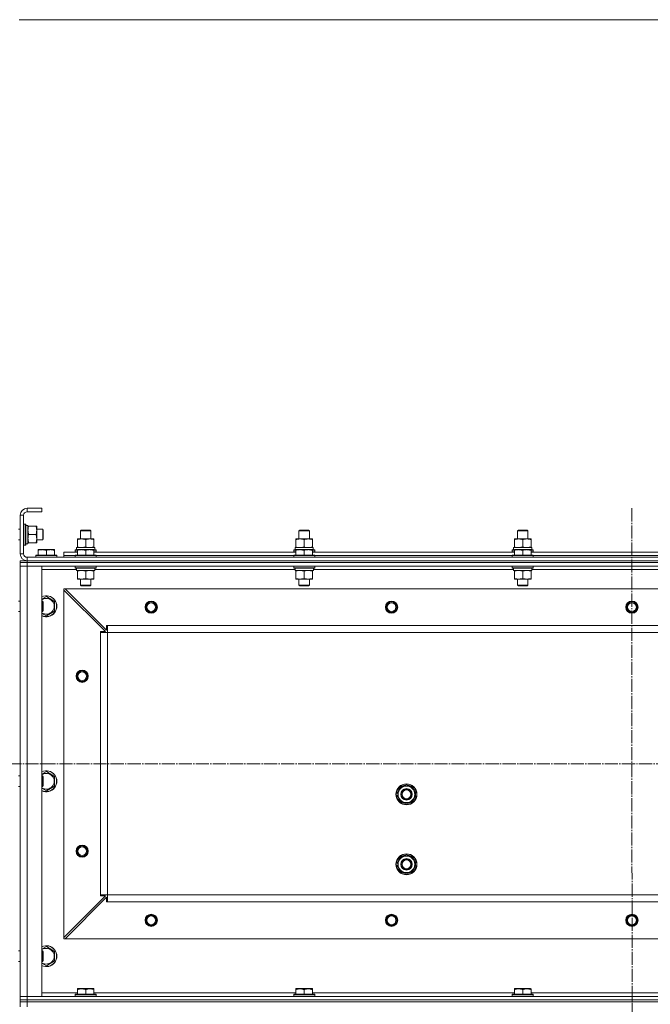
# Model space of a CAD drawing. Units: millimetres. Extents: x 0 to 32510, y -11 to 22275.
# Drawn here: x 4998 to 5720, y 16765 to 17890 of the extents above; entities that cross this region are included whole.
import ezdxf

# ---------------------------------------------------------------- set-up
doc = ezdxf.new("R2010")
doc.units = ezdxf.units.MM
doc.linetypes.add('K5LT_AXLED', pattern=[19.5, 15, -1.5, 1.5, -1.5])
doc.linetypes.add('K5LT_THIN', pattern=[0])
for name, color, linetype, true_color in [('DIM', 6, 'Continuous', 0xff00ff), ('OSI', 2, 'Continuous', 0xffff00), ('R', 1, 'Continuous', 0xff0000), ('WELDING', 7, 'Continuous', 0xffffff)]:
    doc.layers.add(name, color=color, linetype=linetype, true_color=true_color)

msp = doc.modelspace()

# ---------------------------------------------------------------- linework, layer by layer
at = {"layer": 'DIM', "color": 7, "linetype": 'K5LT_THIN', "lineweight": 18}
for p, q in [((4997.8, 17890.4), (5376.1, 17890.4)), ((5376.1, 17890.4), (7300.8, 17890.4))]:
    msp.add_line(p, q, dxfattribs=at)
at = {"layer": 'OSI', "color": 30, "linetype": 'K5LT_AXLED', "lineweight": 18, "true_color": 0xff8000}
for p, q in [((5698.5, 17331.9), (5700.5, 14888.7)), ((3561.8, 17039.9), (12081.7, 17039.9))]:
    msp.add_line(p, q, dxfattribs=at)
at = {"layer": 'R', "color": 7, "linetype": 'K5LT_THIN', "lineweight": 18}
for p, q in [((4998.8, 17323.9), (4998.8, 17279.9)), ((5002.8, 17323.9), (4998.8, 17323.9)), ((5002.8, 17323.9), (5002.8, 17279.9)), ((5006.8, 17331.9), (5006.8, 17327.9)), ((5023.8, 17331.9), (5006.8, 17331.9)), ((5023.8, 17327.9), (5006.8, 17327.9)), ((5023.8, 17331.9), (5023.8, 17327.9)), ((5003.1, 17313.9), (5002.8, 17313.7)), ((5003.1, 17313.9), (5005, 17313.9)), ((5003.1, 17313.9), (5003.1, 17295.9)), ((5005, 17313.9), (5005.3, 17313.7)), ((5005, 17313.9), (5005, 17295.9)), ((5005.3, 17313.7), (5005.3, 17296)), ((5005.3, 17312.4), (5007.8, 17312.4)), ((5007.8, 17312.4), (5007.8, 17291.4)), ((5007.8, 17311.4), (5008.6, 17311.4)), ((5008.6, 17311.4), (5016.9, 17311.4)), ((5016.9, 17311.4), (5017.8, 17311.4)), ((5017.8, 17311.4), (5017.8, 17297.1)), ((4996.8, 17307.9), (4998.8, 17307.9)), ((5008.6, 17301.9), (5016.9, 17301.9)), ((5017.8, 17307.9), (5024.7, 17307.9)), ((5024.7, 17307.9), (5025.3, 17306.9)), ((5024.7, 17307.9), (5024.7, 17298.9)), ((5025.3, 17306.9), (5025.3, 17299.4)), ((5067.8, 17306.3), (5068.8, 17306.9)), ((5067.8, 17296.9), (5067.8, 17306.3)), ((5067.8, 17306.3), (5079.8, 17306.3)), ((5068.8, 17306.9), (5078.8, 17306.9)), ((5079.8, 17306.3), (5078.8, 17306.9)), ((5079.8, 17296.9), (5079.8, 17306.3)), ((5317.8, 17306.3), (5318.8, 17306.9)), ((5317.8, 17296.9), (5317.8, 17306.3)), ((5317.8, 17306.3), (5329.8, 17306.3)), ((5318.8, 17306.9), (5328.8, 17306.9)), ((5329.8, 17306.3), (5328.8, 17306.9)), ((5329.8, 17296.9), (5329.8, 17306.3)), ((5567.8, 17306.3), (5568.8, 17306.9)), ((5567.8, 17296.9), (5567.8, 17306.3)), ((5567.8, 17306.3), (5579.8, 17306.3)), ((5568.8, 17306.9), (5578.8, 17306.9)), ((5579.8, 17306.3), (5578.8, 17306.9)), ((5579.8, 17296.9), (5579.8, 17306.3)), ((4996.8, 17295.9), (4998.8, 17295.9)), ((5003.1, 17289.9), (5002.8, 17290.1)), ((5003.1, 17295.9), (5003.1, 17289.9)), ((5003.1, 17289.9), (5005, 17289.9)), ((5005, 17295.9), (5005, 17289.9)), ((5005, 17289.9), (5005.3, 17290.1)), ((5005.3, 17296), (5005.3, 17290.1)), ((5005.3, 17291.4), (5007.8, 17291.4)), ((5008.6, 17292.4), (5007.8, 17292.4)), ((5008.6, 17292.4), (5016.9, 17292.4)), ((5017.8, 17292.4), (5016.9, 17292.4)), ((5017.8, 17297.1), (5017.8, 17292.4)), ((5017.8, 17295.9), (5024.7, 17295.9)), ((5024.7, 17298.9), (5024.7, 17295.9)), ((5024.7, 17295.9), (5025.3, 17296.9)), ((5025.3, 17299.4), (5025.3, 17296.9)), ((5064.3, 17296), (5064.3, 17296.9)), ((5064.3, 17296.9), (5083.3, 17296.9)), ((5064.3, 17287.7), (5064.3, 17296)), ((5073.8, 17287.7), (5073.8, 17296)), ((5083.3, 17296.9), (5083.3, 17296)), ((5083.3, 17287.7), (5083.3, 17296)), ((5314.3, 17296), (5314.3, 17296.9)), ((5314.3, 17296.9), (5333.3, 17296.9)), ((5314.3, 17287.7), (5314.3, 17296)), ((5323.8, 17287.7), (5323.8, 17296)), ((5333.3, 17296.9), (5333.3, 17296)), ((5333.3, 17287.7), (5333.3, 17296)), ((5564.3, 17296), (5564.3, 17296.9)), ((5564.3, 17296.9), (5583.3, 17296.9)), ((5564.3, 17287.7), (5564.3, 17296)), ((5573.8, 17287.7), (5573.8, 17296)), ((5583.3, 17296.9), (5583.3, 17296)), ((5583.3, 17287.7), (5583.3, 17296)), ((4998.8, 17279.9), (5002.8, 17279.9)), ((5016.8, 17278.1), (5017, 17278.4)), ((5016.8, 17278.1), (5016.8, 17276.2)), ((5040.8, 17278.1), (5016.8, 17278.1)), ((5040.6, 17278.4), (5017, 17278.4)), ((5019.3, 17284.6), (5019.8, 17284.9)), ((5019.3, 17283.7), (5019.3, 17284.6)), ((5019.3, 17283.7), (5019.3, 17278.4)), ((5037.8, 17284.9), (5019.8, 17284.9)), ((5028.8, 17283.7), (5028.8, 17278.4)), ((5038.3, 17284.6), (5037.8, 17284.9)), ((5038.3, 17284.6), (5038.3, 17283.7)), ((5038.3, 17283.7), (5038.3, 17278.4)), ((5040.8, 17278.1), (5040.6, 17278.4)), ((5040.8, 17278.1), (5040.8, 17276.2)), ((5048.8, 17277.9), (5048.8, 17281.9)), ((5048.8, 17281.9), (5064.3, 17281.9)), ((5048.8, 17275.9), (5048.8, 17277.9)), ((5048.8, 17277.9), (5061.8, 17277.9)), ((5048.8, 17277.9), (5061.8, 17277.9)), ((5061.8, 17284.1), (5062, 17284.4)), ((5061.8, 17284.1), (5061.8, 17282.2)), ((5064.3, 17284.1), (5061.8, 17284.1)), ((5061.8, 17282.2), (5062, 17281.9)), ((5064.3, 17282.2), (5061.8, 17282.2)), ((5061.8, 17278.1), (5062, 17278.4)), ((5061.8, 17278.1), (5061.8, 17276.2)), ((5085.8, 17278.1), (5061.8, 17278.1)), ((5064.3, 17284.4), (5062, 17284.4)), ((5085.6, 17278.4), (5062, 17278.4)), ((5063.3, 17286.9), (5084, 17286.9)), ((5063.3, 17284.4), (5063.3, 17286.9)), ((5064.3, 17286.9), (5064.3, 17287.7)), ((5064.3, 17284.6), (5064.8, 17284.9)), ((5064.3, 17283.7), (5064.3, 17284.6)), ((5064.3, 17283.7), (5064.3, 17278.4)), ((5082.8, 17284.9), (5064.8, 17284.9)), ((5073.8, 17283.7), (5073.8, 17278.4)), ((5083.3, 17284.6), (5082.8, 17284.9)), ((5083.3, 17287.7), (5083.3, 17286.9)), ((5083.3, 17284.6), (5083.3, 17283.7)), ((5085.6, 17284.4), (5083.3, 17284.4)), ((5085.8, 17284.1), (5083.3, 17284.1)), ((5083.3, 17283.7), (5083.3, 17278.4)), ((5085.8, 17282.2), (5083.3, 17282.2)), ((5083.3, 17281.9), (5314.3, 17281.9)), ((5084.2, 17286.9), (5084, 17286.9)), ((5084.2, 17286.9), (5084.2, 17285.5)), ((5085.8, 17284.1), (5085.6, 17284.4)), ((5085.8, 17282.2), (5085.6, 17281.9)), ((5085.8, 17278.1), (5085.6, 17278.4)), ((5085.8, 17284.1), (5085.8, 17282.2)), ((5085.8, 17278.1), (5085.8, 17276.2)), ((5085.8, 17277.9), (5311.8, 17277.9)), ((5085.8, 17277.9), (5311.8, 17277.9)), ((5311.8, 17284.1), (5312, 17284.4)), ((5311.8, 17284.1), (5311.8, 17282.2)), ((5314.3, 17284.1), (5311.8, 17284.1)), ((5311.8, 17282.2), (5312, 17281.9)), ((5314.3, 17282.2), (5311.8, 17282.2)), ((5311.8, 17278.1), (5312, 17278.4)), ((5311.8, 17278.1), (5311.8, 17276.2)), ((5335.8, 17278.1), (5311.8, 17278.1)), ((5314.3, 17284.4), (5312, 17284.4)), ((5335.6, 17278.4), (5312, 17278.4)), ((5313.3, 17286.9), (5334, 17286.9)), ((5313.3, 17284.4), (5313.3, 17286.9)), ((5314.3, 17286.9), (5314.3, 17287.7)), ((5314.3, 17284.6), (5314.8, 17284.9)), ((5314.3, 17283.7), (5314.3, 17284.6)), ((5314.3, 17283.7), (5314.3, 17278.4)), ((5332.8, 17284.9), (5314.8, 17284.9)), ((5323.8, 17283.7), (5323.8, 17278.4)), ((5333.3, 17284.6), (5332.8, 17284.9)), ((5333.3, 17287.7), (5333.3, 17286.9)), ((5333.3, 17284.6), (5333.3, 17283.7)), ((5335.6, 17284.4), (5333.3, 17284.4)), ((5335.8, 17284.1), (5333.3, 17284.1)), ((5333.3, 17283.7), (5333.3, 17278.4)), ((5335.8, 17282.2), (5333.3, 17282.2)), ((5333.3, 17281.9), (5564.3, 17281.9)), ((5334.2, 17286.9), (5334, 17286.9)), ((5334.2, 17286.9), (5334.2, 17285.5)), ((5335.8, 17284.1), (5335.6, 17284.4)), ((5335.8, 17282.2), (5335.6, 17281.9)), ((5335.8, 17278.1), (5335.6, 17278.4)), ((5335.8, 17284.1), (5335.8, 17282.2)), ((5335.8, 17278.1), (5335.8, 17276.2)), ((5335.8, 17277.9), (5561.8, 17277.9)), ((5335.8, 17277.9), (5561.8, 17277.9)), ((5561.8, 17284.1), (5562, 17284.4)), ((5561.8, 17284.1), (5561.8, 17282.2)), ((5564.3, 17284.1), (5561.8, 17284.1)), ((5561.8, 17282.2), (5562, 17281.9)), ((5564.3, 17282.2), (5561.8, 17282.2)), ((5561.8, 17278.1), (5562, 17278.4)), ((5561.8, 17278.1), (5561.8, 17276.2)), ((5585.8, 17278.1), (5561.8, 17278.1)), ((5564.3, 17284.4), (5562, 17284.4)), ((5585.6, 17278.4), (5562, 17278.4)), ((5563.3, 17286.9), (5584, 17286.9)), ((5563.3, 17284.4), (5563.3, 17286.9)), ((5564.3, 17286.9), (5564.3, 17287.7)), ((5564.3, 17284.6), (5564.8, 17284.9)), ((5564.3, 17283.7), (5564.3, 17284.6)), ((5564.3, 17283.7), (5564.3, 17278.4)), ((5582.8, 17284.9), (5564.8, 17284.9)), ((5573.8, 17283.7), (5573.8, 17278.4)), ((5583.3, 17284.6), (5582.8, 17284.9)), ((5583.3, 17287.7), (5583.3, 17286.9)), ((5583.3, 17284.6), (5583.3, 17283.7)), ((5585.6, 17284.4), (5583.3, 17284.4)), ((5585.8, 17284.1), (5583.3, 17284.1)), ((5583.3, 17283.7), (5583.3, 17278.4)), ((5585.8, 17282.2), (5583.3, 17282.2)), ((5583.3, 17281.9), (5814.3, 17281.9)), ((5584.2, 17286.9), (5584, 17286.9)), ((5584.2, 17286.9), (5584.2, 17285.5)), ((5585.8, 17284.1), (5585.6, 17284.4)), ((5585.8, 17282.2), (5585.6, 17281.9)), ((5585.8, 17278.1), (5585.6, 17278.4)), ((5585.8, 17284.1), (5585.8, 17282.2)), ((5585.8, 17278.1), (5585.8, 17276.2)), ((5585.8, 17277.9), (5811.8, 17277.9)), ((5585.8, 17277.9), (5811.8, 17277.9)), ((4998.8, 17269.9), (4998.8, 17271.9)), ((4998.8, 17271.9), (5006.8, 17271.9)), ((4998.8, 17269.9), (4998.8, 17271.9)), ((4998.8, 17269.9), (4998.8, 17265.9)), ((4998.8, 17269.9), (5006.8, 17269.9)), ((5006.8, 17269.9), (4998.8, 17269.9)), ((4998.8, 17265.9), (5006.8, 17265.9)), ((4998.8, 16773.9), (4998.8, 17265.9)), ((5006.8, 17265.9), (4998.8, 17265.9)), ((4998.8, 17225.9), (4998.8, 17265.9)), ((5006.8, 17275.9), (6390.8, 17275.9)), ((5006.8, 17275.9), (5006.8, 17271.9)), ((5006.8, 17271.9), (6390.8, 17271.9)), ((5006.8, 17271.9), (6390.8, 17271.9)), ((5006.8, 17269.9), (5006.8, 17271.9)), ((6390.8, 17269.9), (5006.8, 17269.9)), ((5006.8, 17269.9), (5006.8, 17265.9)), ((5006.8, 17269.9), (6390.8, 17269.9)), ((6390.8, 17265.9), (5006.8, 17265.9)), ((5006.8, 17265.9), (5023.8, 17265.9)), ((5006.8, 17265.9), (5006.8, 16773.9)), ((5040.8, 17276.2), (5016.8, 17276.2)), ((5016.8, 17276.2), (5017, 17275.9)), ((5023.8, 17265.9), (5023.8, 16773.9)), ((5040.8, 17276.2), (5040.6, 17275.9)), ((5085.8, 17276.2), (5061.8, 17276.2)), ((5061.8, 17276.2), (5062, 17275.9)), ((5061.8, 17265.6), (5062, 17265.9)), ((5085.8, 17276.2), (5085.6, 17275.9)), ((5085.8, 17265.6), (5085.6, 17265.9)), ((5335.8, 17276.2), (5311.8, 17276.2)), ((5311.8, 17276.2), (5312, 17275.9)), ((5311.8, 17265.6), (5312, 17265.9)), ((5335.8, 17276.2), (5335.6, 17275.9)), ((5335.8, 17265.6), (5335.6, 17265.9)), ((5585.8, 17276.2), (5561.8, 17276.2)), ((5561.8, 17276.2), (5562, 17275.9)), ((5561.8, 17265.6), (5562, 17265.9)), ((5585.8, 17276.2), (5585.6, 17275.9)), ((5585.8, 17265.6), (5585.6, 17265.9)), ((5063.4, 17261.9), (5023.8, 17261.9)), ((5061.8, 17265.6), (5061.8, 17263.7)), ((5085.8, 17265.6), (5061.8, 17265.6)), ((5085.8, 17263.7), (5061.8, 17263.7)), ((5061.8, 17263.7), (5062, 17263.4)), ((5085.6, 17263.4), (5062, 17263.4)), ((5063.3, 17260.9), (5063.4, 17262.3)), ((5063.3, 17260.9), (5063.5, 17260.9)), ((5084.3, 17260.9), (5063.5, 17260.9)), ((5064.3, 17260), (5064.3, 17260.9)), ((5064.3, 17260), (5064.3, 17251.7)), ((5073.8, 17260), (5073.8, 17251.7)), ((5083.3, 17260.9), (5083.3, 17260)), ((5083.3, 17260), (5083.3, 17251.7)), ((5084.3, 17263.4), (5084.3, 17260.9)), ((5313.4, 17261.9), (5084.3, 17261.9)), ((5085.8, 17263.7), (5085.6, 17263.4)), ((5085.8, 17265.6), (5085.8, 17263.7)), ((5311.8, 17265.6), (5311.8, 17263.7)), ((5335.8, 17265.6), (5311.8, 17265.6)), ((5335.8, 17263.7), (5311.8, 17263.7)), ((5311.8, 17263.7), (5312, 17263.4)), ((5335.6, 17263.4), (5312, 17263.4)), ((5313.3, 17260.9), (5313.4, 17262.3)), ((5313.3, 17260.9), (5313.5, 17260.9)), ((5334.3, 17260.9), (5313.5, 17260.9)), ((5314.3, 17260), (5314.3, 17260.9)), ((5314.3, 17260), (5314.3, 17251.7)), ((5323.8, 17260), (5323.8, 17251.7)), ((5333.3, 17260.9), (5333.3, 17260)), ((5333.3, 17260), (5333.3, 17251.7)), ((5334.3, 17263.4), (5334.3, 17260.9)), ((5563.4, 17261.9), (5334.3, 17261.9)), ((5335.8, 17263.7), (5335.6, 17263.4)), ((5335.8, 17265.6), (5335.8, 17263.7)), ((5561.8, 17265.6), (5561.8, 17263.7)), ((5585.8, 17265.6), (5561.8, 17265.6)), ((5585.8, 17263.7), (5561.8, 17263.7)), ((5561.8, 17263.7), (5562, 17263.4)), ((5585.6, 17263.4), (5562, 17263.4)), ((5563.3, 17260.9), (5563.4, 17262.3)), ((5563.3, 17260.9), (5563.5, 17260.9)), ((5584.3, 17260.9), (5563.5, 17260.9)), ((5564.3, 17260), (5564.3, 17260.9)), ((5564.3, 17260), (5564.3, 17251.7)), ((5573.8, 17260), (5573.8, 17251.7)), ((5583.3, 17260.9), (5583.3, 17260)), ((5583.3, 17260), (5583.3, 17251.7)), ((5584.3, 17263.4), (5584.3, 17260.9)), ((5813.4, 17261.9), (5584.3, 17261.9)), ((5585.8, 17263.7), (5585.6, 17263.4)), ((5585.8, 17265.6), (5585.8, 17263.7)), ((5064.3, 17250.9), (5064.3, 17251.7)), ((5083.3, 17250.9), (5064.3, 17250.9)), ((5067.8, 17250.9), (5067.8, 17244)), ((5079.8, 17244), (5067.8, 17244)), ((5067.8, 17244), (5068.8, 17243.4)), ((5078.8, 17243.4), (5068.8, 17243.4)), ((5079.8, 17244), (5078.8, 17243.4)), ((5079.8, 17250.9), (5079.8, 17244)), ((5083.3, 17251.7), (5083.3, 17250.9)), ((5314.3, 17250.9), (5314.3, 17251.7)), ((5333.3, 17250.9), (5314.3, 17250.9)), ((5317.8, 17250.9), (5317.8, 17244)), ((5329.8, 17244), (5317.8, 17244)), ((5317.8, 17244), (5318.8, 17243.4)), ((5328.8, 17243.4), (5318.8, 17243.4)), ((5329.8, 17244), (5328.8, 17243.4)), ((5329.8, 17250.9), (5329.8, 17244)), ((5333.3, 17251.7), (5333.3, 17250.9)), ((5564.3, 17250.9), (5564.3, 17251.7)), ((5583.3, 17250.9), (5564.3, 17250.9)), ((5567.8, 17250.9), (5567.8, 17244)), ((5579.8, 17244), (5567.8, 17244)), ((5567.8, 17244), (5568.8, 17243.4)), ((5578.8, 17243.4), (5568.8, 17243.4)), ((5579.8, 17244), (5578.8, 17243.4)), ((5579.8, 17250.9), (5579.8, 17244)), ((5583.3, 17251.7), (5583.3, 17250.9)), ((5048.8, 17239.9), (5048.8, 17238.4)), ((5050.3, 17239.9), (5048.8, 17239.9)), ((5048.8, 16841.4), (5048.8, 17238.4)), ((5096.3, 17190.9), (5048.8, 17238.4)), ((6347.3, 17239.9), (5050.3, 17239.9)), ((5050.3, 17239.9), (5097.8, 17192.4)), ((4996.8, 17225.9), (4998.8, 17225.9)), ((5023.8, 17225.9), (5024.7, 17225.9)), ((5024.7, 17225.9), (5025.3, 17224.9)), ((5024.7, 17225.9), (5024.7, 17216.9)), ((5025.3, 17224.9), (5025.3, 17217.4)), ((5028.8, 17230.9), (5038.3, 17225.4)), ((5038.3, 17225.4), (5038.3, 17214.4)), ((4996.8, 17213.9), (4998.8, 17213.9)), ((4998.8, 17025.9), (4998.8, 17213.9)), ((5023.8, 17213.9), (5024.7, 17213.9)), ((5024.7, 17216.9), (5024.7, 17213.9)), ((5024.7, 17213.9), (5025.3, 17214.9)), ((5025.3, 17217.4), (5025.3, 17214.9)), ((5038.3, 17214.4), (5028.8, 17208.9)), ((5090.8, 17189.9), (5090.8, 17190.9)), ((5090.8, 17190.9), (5096.3, 17190.9)), ((5090.8, 17189.9), (5098.8, 17189.9)), ((5090.8, 16889.9), (5090.8, 17189.9)), ((5097.8, 17192.4), (5097.8, 17197.9)), ((5097.8, 17197.9), (5098.8, 17197.9)), ((6298.8, 17197.9), (5098.8, 17197.9)), ((5098.8, 17189.9), (5098.8, 17197.9)), ((5098.8, 16889.9), (5098.8, 17189.9)), ((6298.8, 17189.9), (5098.8, 17189.9)), ((5028.8, 17030.9), (5038.3, 17025.4)), ((4996.8, 17025.9), (4998.8, 17025.9)), ((5023.8, 17025.9), (5024.7, 17025.9)), ((5024.7, 17025.9), (5025.3, 17024.9)), ((5024.7, 17025.9), (5024.7, 17016.9)), ((5025.3, 17024.9), (5025.3, 17017.4)), ((5038.3, 17025.4), (5038.3, 17014.4)), ((4996.8, 17013.9), (4998.8, 17013.9)), ((4998.8, 16825.9), (4998.8, 17013.9)), ((5023.8, 17013.9), (5024.7, 17013.9)), ((5024.7, 17016.9), (5024.7, 17013.9)), ((5024.7, 17013.9), (5025.3, 17014.9)), ((5025.3, 17017.4), (5025.3, 17014.9)), ((5038.3, 17014.4), (5028.8, 17008.9)), ((5431.3, 17007.2), (5430.5, 17007.2)), ((5431.3, 17010.4), (5440.8, 17015.9)), ((5431.3, 17004.9), (5431.3, 17010.4)), ((5440.8, 17015.9), (5450.3, 17010.4)), ((5450.3, 17010.4), (5450.3, 17004.9)), ((5430.3, 17003.9), (5431.3, 17003.9)), ((5431.3, 17006), (5430.4, 17006)), ((5431.3, 16999.4), (5431.3, 17004.9)), ((5440.8, 16993.9), (5431.3, 16999.4)), ((5450.3, 16999.4), (5440.8, 16993.9)), ((5450.3, 17004.9), (5450.3, 16999.4)), ((5431.3, 16930.4), (5440.8, 16935.9)), ((5431.3, 16924.9), (5431.3, 16930.4)), ((5440.8, 16935.9), (5450.3, 16930.4)), ((5450.3, 16930.4), (5450.3, 16924.9)), ((5430.3, 16923.9), (5431.3, 16923.9)), ((5431.3, 16926), (5430.4, 16926)), ((5431.3, 16927.2), (5430.5, 16927.2)), ((5431.3, 16919.4), (5431.3, 16924.9)), ((5440.8, 16913.9), (5431.3, 16919.4)), ((5450.3, 16919.4), (5440.8, 16913.9)), ((5450.3, 16924.9), (5450.3, 16919.4)), ((5048.8, 16841.4), (5096.3, 16888.9)), ((5097.8, 16887.4), (5050.3, 16839.9)), ((5090.8, 16889.9), (5098.8, 16889.9)), ((5090.8, 16888.9), (5090.8, 16889.9)), ((5096.3, 16888.9), (5090.8, 16888.9)), ((5097.8, 16881.9), (5097.8, 16887.4)), ((6298.8, 16889.9), (5098.8, 16889.9)), ((5098.8, 16881.9), (5098.8, 16889.9)), ((5098.8, 16881.9), (5097.8, 16881.9)), ((6298.8, 16881.9), (5098.8, 16881.9)), ((5048.8, 16841.4), (5048.8, 16839.9)), ((5048.8, 16839.9), (5050.3, 16839.9)), ((6347.3, 16839.9), (5050.3, 16839.9)), ((5028.8, 16830.9), (5038.3, 16825.4)), ((4996.8, 16825.9), (4998.8, 16825.9)), ((5023.8, 16825.9), (5024.7, 16825.9)), ((5024.7, 16825.9), (5025.3, 16824.9)), ((5024.7, 16825.9), (5024.7, 16816.9)), ((5024.7, 16816.9), (5024.7, 16813.9)), ((5025.3, 16824.9), (5025.3, 16817.4)), ((5025.3, 16817.4), (5025.3, 16814.9)), ((5038.3, 16825.4), (5038.3, 16814.4)), ((4996.8, 16813.9), (4998.8, 16813.9)), ((4998.8, 16773.9), (4998.8, 16813.9)), ((5023.8, 16813.9), (5024.7, 16813.9)), ((5024.7, 16813.9), (5025.3, 16814.9)), ((5038.3, 16814.4), (5028.8, 16808.9)), ((5064.3, 16782.6), (5064.8, 16782.9)), ((5064.3, 16781.7), (5064.3, 16782.6)), ((5082.8, 16782.9), (5064.8, 16782.9)), ((5083.3, 16782.6), (5082.8, 16782.9)), ((5083.3, 16782.6), (5083.3, 16781.7)), ((5314.3, 16782.6), (5314.8, 16782.9)), ((5314.3, 16781.7), (5314.3, 16782.6)), ((5332.8, 16782.9), (5314.8, 16782.9)), ((5333.3, 16782.6), (5332.8, 16782.9)), ((5333.3, 16782.6), (5333.3, 16781.7)), ((5564.3, 16782.6), (5564.8, 16782.9)), ((5564.3, 16781.7), (5564.3, 16782.6)), ((5582.8, 16782.9), (5564.8, 16782.9)), ((5583.3, 16782.6), (5582.8, 16782.9)), ((5583.3, 16782.6), (5583.3, 16781.7)), ((5006.8, 16773.9), (4998.8, 16773.9)), ((4998.8, 16769.9), (4998.8, 16773.9)), ((4998.8, 16773.9), (5006.8, 16773.9)), ((5006.8, 16773.9), (6390.8, 16773.9)), ((5023.8, 16773.9), (5006.8, 16773.9)), ((5006.8, 16769.9), (5006.8, 16773.9)), ((5023.8, 16777.9), (5064.3, 16777.9)), ((5061.8, 16776.1), (5062, 16776.4)), ((5061.8, 16774.2), (5061.8, 16776.1)), ((5061.8, 16776.1), (5085.8, 16776.1)), ((5061.8, 16774.2), (5062, 16773.9)), ((5061.8, 16774.2), (5085.8, 16774.2)), ((5062, 16776.4), (5085.6, 16776.4)), ((5064.3, 16781.7), (5064.3, 16776.4)), ((5073.8, 16781.7), (5073.8, 16776.4)), ((5083.3, 16781.7), (5083.3, 16776.4)), ((5083.3, 16777.9), (5314.3, 16777.9)), ((5085.8, 16776.1), (5085.6, 16776.4)), ((5085.8, 16774.2), (5085.6, 16773.9)), ((5085.8, 16774.2), (5085.8, 16776.1)), ((5311.8, 16776.1), (5312, 16776.4)), ((5311.8, 16774.2), (5311.8, 16776.1)), ((5311.8, 16776.1), (5335.8, 16776.1)), ((5311.8, 16774.2), (5312, 16773.9)), ((5311.8, 16774.2), (5335.8, 16774.2)), ((5312, 16776.4), (5335.6, 16776.4)), ((5314.3, 16781.7), (5314.3, 16776.4)), ((5323.8, 16781.7), (5323.8, 16776.4)), ((5333.3, 16781.7), (5333.3, 16776.4)), ((5333.3, 16777.9), (5564.3, 16777.9)), ((5335.8, 16776.1), (5335.6, 16776.4)), ((5335.8, 16774.2), (5335.6, 16773.9)), ((5335.8, 16774.2), (5335.8, 16776.1)), ((5561.8, 16776.1), (5562, 16776.4)), ((5561.8, 16774.2), (5561.8, 16776.1)), ((5561.8, 16776.1), (5585.8, 16776.1)), ((5561.8, 16774.2), (5562, 16773.9)), ((5561.8, 16774.2), (5585.8, 16774.2)), ((5562, 16776.4), (5585.6, 16776.4)), ((5564.3, 16781.7), (5564.3, 16776.4)), ((5573.8, 16781.7), (5573.8, 16776.4)), ((5583.3, 16781.7), (5583.3, 16776.4)), ((5583.3, 16777.9), (5814.3, 16777.9)), ((5585.8, 16776.1), (5585.6, 16776.4)), ((5585.8, 16774.2), (5585.6, 16773.9)), ((5585.8, 16774.2), (5585.8, 16776.1)), ((4998.8, 16769.9), (5006.8, 16769.9)), ((4998.8, 16767.9), (4998.8, 16769.9)), ((5006.8, 16769.9), (4998.8, 16769.9)), ((4998.8, 16769.9), (4998.8, 16767.9)), ((4998.8, 16767.9), (4998.8, 16769.9)), ((5006.8, 16767.9), (4998.8, 16767.9)), ((4998.8, 16767.9), (5006.8, 16767.9)), ((4998.8, 16761.9), (4998.8, 16767.9)), ((5006.8, 16769.9), (6390.8, 16769.9)), ((5006.8, 16767.9), (5006.8, 16769.9)), ((5006.8, 16769.9), (6390.8, 16769.9)), ((5006.8, 16767.9), (6390.8, 16767.9)), ((5006.8, 16761.9), (5006.8, 16767.9)), ((5006.8, 16767.9), (6390.8, 16767.9))]:
    msp.add_line(p, q, dxfattribs=at)
for centre, radius in [((5148.8, 17218.9), 7), ((5148.8, 17218.9), 6.5), ((5148.8, 17218.9), 6), ((5148.8, 17218.9), 5), ((5423.8, 17218.9), 7), ((5423.8, 17218.9), 6.5), ((5423.8, 17218.9), 6), ((5423.8, 17218.9), 5), ((5698.8, 17218.9), 7), ((5698.8, 17218.9), 6.5), ((5698.8, 17218.9), 6), ((5698.8, 17218.9), 5), ((5069.8, 17139.9), 7), ((5069.8, 17139.9), 6.5), ((5069.8, 17139.9), 6), ((5069.8, 17139.9), 5), ((5440.8, 17004.9), 12), ((5440.8, 17004.9), 11.8), ((5440.8, 17004.9), 6.5), ((5440.8, 17004.9), 6), ((5440.8, 17004.9), 5), ((5069.8, 16939.9), 7), ((5069.8, 16939.9), 6.5), ((5069.8, 16939.9), 6), ((5069.8, 16939.9), 5), ((5440.8, 16924.9), 12), ((5440.8, 16924.9), 11.8), ((5440.8, 16924.9), 6.5), ((5440.8, 16924.9), 6), ((5440.8, 16924.9), 5), ((5148.8, 16860.9), 7), ((5148.8, 16860.9), 6.5), ((5148.8, 16860.9), 6), ((5148.8, 16860.9), 5), ((5423.8, 16860.9), 7), ((5423.8, 16860.9), 6.5), ((5423.8, 16860.9), 6), ((5423.8, 16860.9), 5), ((5698.8, 16860.9), 7), ((5698.8, 16860.9), 6.5), ((5698.8, 16860.9), 6), ((5698.8, 16860.9), 5)]:
    msp.add_circle(centre, radius, dxfattribs=at)
for centre, radius, start, end in [((5006.8, 17323.9), 8, 90, 180), ((5006.8, 17323.9), 4, 90, 180), ((5006.8, 17279.9), 8, 180, 270), ((5006.8, 17279.9), 4, 180, 270), ((5028.8, 17219.9), 12, 245.3757, 114.6243), ((5028.8, 17219.9), 11.8, 244.9905, 115.0095), ((5028.8, 17219.9), 8.97, 236.1336, 123.8664), ((5028.8, 17019.9), 12, 245.3757, 114.6243), ((5028.8, 17019.9), 11.8, 244.9905, 115.0095), ((5028.8, 17019.9), 8.97, 236.1336, 123.8664), ((5440.8, 17004.9), 10.5, 167.3589, 173.8105), ((5440.8, 17004.9), 10.5, 154.7912, 167.3589), ((5440.8, 17004.9), 9.5, 0, 180), ((5440.8, 17004.9), 10.5, 94.7912, 145.2088), ((5440.8, 17004.9), 10.5, 34.7912, 85.2088), ((5440.8, 17004.9), 10.5, 334.7912, 25.2088), ((5440.8, 17004.9), 10.5, 185.5324, 205.2088), ((5440.8, 17004.9), 9.5, 180, 0), ((5440.8, 17004.9), 10.5, 214.7912, 265.2088), ((5440.8, 17004.9), 10.5, 274.7912, 325.2088), ((5440.8, 16924.9), 10.5, 154.7912, 167.3589), ((5440.8, 16924.9), 9.5, 0, 180), ((5440.8, 16924.9), 10.5, 94.7912, 145.2088), ((5440.8, 16924.9), 10.5, 34.7912, 85.2088), ((5440.8, 16924.9), 10.5, 334.7912, 25.2088), ((5440.8, 16924.9), 10.5, 185.5324, 205.2088), ((5440.8, 16924.9), 10.5, 167.3589, 173.8105), ((5440.8, 16924.9), 9.5, 180, 0), ((5440.8, 16924.9), 10.5, 214.7912, 265.2088), ((5440.8, 16924.9), 10.5, 274.7912, 325.2088), ((5028.8, 16819.9), 12, 245.3757, 114.6243), ((5028.8, 16819.9), 11.8, 244.9905, 115.0095), ((5028.8, 16819.9), 8.97, 236.1336, 123.8664)]:
    msp.add_arc(centre, radius, start, end, dxfattribs=at)
for centre, major_axis in [((5073.8, 17282), (0, 22.5)), ((5323.8, 17282), (0, 22.5)), ((5573.8, 17282), (0, 22.5)), ((5073.8, 17265.8), (0, -22.5)), ((5323.8, 17265.8), (0, -22.5)), ((5573.8, 17265.8), (0, -22.5))]:
    msp.add_ellipse(centre, major_axis=major_axis, ratio=0.466308, start_param=-1.46277, end_param=-1.350168, dxfattribs=at)
at = {"layer": 'WELDING', "color": 7, "linetype": 'K5LT_THIN', "lineweight": 18}
for p, q in [((5023.8, 17228), (5028.8, 17230.9)), ((5028.8, 17208.9), (5023.8, 17211.8)), ((5023.8, 17028), (5028.8, 17030.9)), ((5028.8, 17008.9), (5023.8, 17011.8)), ((5023.8, 16828), (5028.8, 16830.9)), ((5028.8, 16808.9), (5023.8, 16811.8))]:
    msp.add_line(p, q, dxfattribs=at)
for points, knots in [([(5008.6, 17311.4), (5008.5, 17310.9), (5008.2, 17310.1), (5008, 17309.2), (5007.9, 17308.5), (5007.8, 17307.9), (5007.8, 17307.3), (5007.8, 17306.8), (5007.8, 17306.6)], [0, 0, 0, 0, 2.905563, 4.375924, 5.511195, 6.679161, 7.850161, 9, 9, 9, 9]), ([(5016.9, 17301.9), (5017.1, 17302.4), (5017.4, 17303.3), (5017.6, 17304.3), (5017.7, 17304.8), (5017.7, 17305.4), (5017.8, 17305.9), (5017.8, 17306.4), (5017.8, 17307), (5017.8, 17307.5), (5017.7, 17308.1), (5017.6, 17308.8), (5017.4, 17309.9), (5017.1, 17310.8), (5016.9, 17311.4)], [0, 0, 0, 0, 2.72415, 3.912285, 4.716446, 5.530362, 6.353984, 7.180289, 7.997717, 8.810544, 9.605533, 10.761675, 12.184093, 15, 15, 15, 15]), ([(5007.8, 17306.6), (5007.8, 17306.4), (5007.8, 17306), (5007.9, 17305.3), (5007.9, 17304.7), (5008.1, 17303.9), (5008.3, 17303), (5008.5, 17302.2), (5008.6, 17301.9)], [0, 0, 0, 0, 1.192024, 2.404251, 3.60809, 4.765234, 6.955738, 9, 9, 9, 9]), ([(5008.6, 17301.9), (5008.5, 17301.4), (5008.2, 17300.6), (5008, 17299.7), (5007.9, 17299), (5007.8, 17298.4), (5007.8, 17297.8), (5007.8, 17297.3), (5007.8, 17297.1)], [0, 0, 0, 0, 2.905563, 4.375924, 5.511195, 6.679161, 7.850161, 9, 9, 9, 9]), ([(5017.8, 17297.1), (5017.8, 17297.4), (5017.8, 17297.9), (5017.7, 17298.5), (5017.6, 17299), (5017.5, 17299.7), (5017.3, 17300.7), (5017.1, 17301.5), (5016.9, 17301.9)], [0, 0, 0, 0, 1.548206, 2.616755, 3.724998, 4.291764, 6.613357, 9, 9, 9, 9]), ([(5007.8, 17297.1), (5007.8, 17296.9), (5007.8, 17296.5), (5007.9, 17295.8), (5007.9, 17295.2), (5008.1, 17294.4), (5008.3, 17293.5), (5008.5, 17292.7), (5008.6, 17292.4)], [0, 0, 0, 0, 1.192024, 2.404251, 3.60809, 4.765234, 6.955738, 9, 9, 9, 9]), ([(5016.9, 17292.4), (5017.1, 17292.8), (5017.3, 17293.6), (5017.5, 17294.6), (5017.7, 17295.4), (5017.8, 17296.1), (5017.8, 17296.7), (5017.8, 17297), (5017.8, 17297.1)], [0, 0, 0, 0, 2.494996, 4.309231, 5.73815, 7.133977, 8.472011, 9, 9, 9, 9]), ([(5073.8, 17296), (5073.2, 17296.2), (5072.4, 17296.5), (5071.4, 17296.7), (5070.8, 17296.8), (5070.3, 17296.8), (5069.8, 17296.9), (5069.2, 17296.9), (5068.7, 17296.9), (5068.2, 17296.9), (5067.6, 17296.8), (5066.9, 17296.7), (5065.8, 17296.5), (5064.9, 17296.2), (5064.3, 17296)], [0, 0, 0, 0, 2.72415, 3.912285, 4.716446, 5.530362, 6.353984, 7.180289, 7.997717, 8.810544, 9.605533, 10.761675, 12.184093, 15, 15, 15, 15]), ([(5083.3, 17296), (5082.7, 17296.2), (5081.9, 17296.5), (5080.9, 17296.7), (5080.3, 17296.8), (5079.8, 17296.8), (5079.3, 17296.9), (5078.7, 17296.9), (5078.2, 17296.9), (5077.7, 17296.9), (5077.1, 17296.8), (5076.4, 17296.7), (5075.3, 17296.5), (5074.4, 17296.2), (5073.8, 17296)], [0, 0, 0, 0, 2.72415, 3.912285, 4.716446, 5.530362, 6.353984, 7.180289, 7.997717, 8.810544, 9.605533, 10.761675, 12.184093, 15, 15, 15, 15]), ([(5323.8, 17296), (5323.2, 17296.2), (5322.4, 17296.5), (5321.4, 17296.7), (5320.8, 17296.8), (5320.3, 17296.8), (5319.8, 17296.9), (5319.2, 17296.9), (5318.7, 17296.9), (5318.2, 17296.9), (5317.6, 17296.8), (5316.9, 17296.7), (5315.8, 17296.5), (5314.9, 17296.2), (5314.3, 17296)], [0, 0, 0, 0, 2.72415, 3.912285, 4.716446, 5.530362, 6.353984, 7.180289, 7.997717, 8.810544, 9.605533, 10.761675, 12.184093, 15, 15, 15, 15]), ([(5333.3, 17296), (5332.7, 17296.2), (5331.9, 17296.5), (5330.9, 17296.7), (5330.3, 17296.8), (5329.8, 17296.8), (5329.3, 17296.9), (5328.7, 17296.9), (5328.2, 17296.9), (5327.7, 17296.9), (5327.1, 17296.8), (5326.4, 17296.7), (5325.3, 17296.5), (5324.4, 17296.2), (5323.8, 17296)], [0, 0, 0, 0, 2.72415, 3.912285, 4.716446, 5.530362, 6.353984, 7.180289, 7.997717, 8.810544, 9.605533, 10.761675, 12.184093, 15, 15, 15, 15]), ([(5573.8, 17296), (5573.2, 17296.2), (5572.4, 17296.5), (5571.4, 17296.7), (5570.8, 17296.8), (5570.3, 17296.8), (5569.8, 17296.9), (5569.2, 17296.9), (5568.7, 17296.9), (5568.2, 17296.9), (5567.6, 17296.8), (5566.9, 17296.7), (5565.8, 17296.5), (5564.9, 17296.2), (5564.3, 17296)], [0, 0, 0, 0, 2.72415, 3.912285, 4.716446, 5.530362, 6.353984, 7.180289, 7.997717, 8.810544, 9.605533, 10.761675, 12.184093, 15, 15, 15, 15]), ([(5583.3, 17296), (5582.7, 17296.2), (5581.9, 17296.5), (5580.9, 17296.7), (5580.3, 17296.8), (5579.8, 17296.8), (5579.3, 17296.9), (5578.7, 17296.9), (5578.2, 17296.9), (5577.7, 17296.9), (5577.1, 17296.8), (5576.4, 17296.7), (5575.3, 17296.5), (5574.4, 17296.2), (5573.8, 17296)], [0, 0, 0, 0, 2.72415, 3.912285, 4.716446, 5.530362, 6.353984, 7.180289, 7.997717, 8.810544, 9.605533, 10.761675, 12.184093, 15, 15, 15, 15]), ([(5028.8, 17283.7), (5028.4, 17283.9), (5027.8, 17284), (5027.1, 17284.2), (5026.7, 17284.3), (5026.2, 17284.4), (5025.7, 17284.5), (5025.3, 17284.5), (5024.8, 17284.6), (5024.2, 17284.6), (5023.7, 17284.6), (5023.2, 17284.6), (5022.6, 17284.5), (5021.8, 17284.4), (5020.7, 17284.2), (5019.8, 17283.9), (5019.3, 17283.7)], [0, 0, 0, 0, 2.392038, 3.094773, 3.749673, 4.638938, 5.533553, 6.273967, 7.269403, 8.166492, 9.086699, 10.026159, 10.962726, 12.336972, 14.092661, 17, 17, 17, 17]), ([(5038.3, 17283.7), (5037.9, 17283.9), (5037.3, 17284), (5036.6, 17284.2), (5036.2, 17284.3), (5035.7, 17284.4), (5035.2, 17284.5), (5034.8, 17284.5), (5034.3, 17284.6), (5033.7, 17284.6), (5033.2, 17284.6), (5032.7, 17284.6), (5032.1, 17284.5), (5031.3, 17284.4), (5030.2, 17284.2), (5029.3, 17283.9), (5028.8, 17283.7)], [0, 0, 0, 0, 2.392038, 3.094773, 3.749673, 4.638938, 5.533553, 6.273967, 7.269403, 8.166492, 9.086699, 10.026159, 10.962726, 12.336972, 14.092661, 17, 17, 17, 17]), ([(5064.3, 17287.7), (5064.8, 17287.6), (5065.5, 17287.3), (5066.5, 17287.1), (5067.2, 17287), (5067.8, 17286.9), (5068.4, 17286.9), (5068.8, 17286.9), (5069, 17286.9)], [0, 0, 0, 0, 2.905563, 4.375924, 5.511195, 6.679161, 7.850161, 9, 9, 9, 9]), ([(5073.8, 17283.7), (5073.4, 17283.9), (5072.8, 17284), (5072.1, 17284.2), (5071.7, 17284.3), (5071.2, 17284.4), (5070.7, 17284.5), (5070.3, 17284.5), (5069.8, 17284.6), (5069.2, 17284.6), (5068.7, 17284.6), (5068.2, 17284.6), (5067.6, 17284.5), (5066.8, 17284.4), (5065.7, 17284.2), (5064.8, 17283.9), (5064.3, 17283.7)], [0, 0, 0, 0, 2.392038, 3.094773, 3.749673, 4.638938, 5.533553, 6.273967, 7.269403, 8.166492, 9.086699, 10.026159, 10.962726, 12.336972, 14.092661, 17, 17, 17, 17]), ([(5069, 17286.9), (5069.3, 17286.9), (5069.7, 17286.9), (5070.3, 17286.9), (5071, 17287), (5071.8, 17287.2), (5072.7, 17287.4), (5073.4, 17287.6), (5073.8, 17287.7)], [0, 0, 0, 0, 1.192024, 2.404251, 3.60809, 4.765234, 6.955738, 9, 9, 9, 9]), ([(5073.8, 17287.7), (5074.3, 17287.6), (5075, 17287.3), (5076, 17287.1), (5076.7, 17287), (5077.3, 17286.9), (5077.9, 17286.9), (5078.3, 17286.9), (5078.5, 17286.9)], [0, 0, 0, 0, 2.905563, 4.375924, 5.511195, 6.679161, 7.850161, 9, 9, 9, 9]), ([(5083.3, 17283.7), (5082.9, 17283.9), (5082.3, 17284), (5081.6, 17284.2), (5081.2, 17284.3), (5080.7, 17284.4), (5080.2, 17284.5), (5079.8, 17284.5), (5079.3, 17284.6), (5078.7, 17284.6), (5078.2, 17284.6), (5077.7, 17284.6), (5077.1, 17284.5), (5076.3, 17284.4), (5075.2, 17284.2), (5074.3, 17283.9), (5073.8, 17283.7)], [0, 0, 0, 0, 2.392038, 3.094773, 3.749673, 4.638938, 5.533553, 6.273967, 7.269403, 8.166492, 9.086699, 10.026159, 10.962726, 12.336972, 14.092661, 17, 17, 17, 17]), ([(5078.5, 17286.9), (5078.8, 17286.9), (5079.2, 17286.9), (5079.8, 17286.9), (5080.5, 17287), (5081.3, 17287.2), (5082.2, 17287.4), (5082.9, 17287.6), (5083.3, 17287.7)], [0, 0, 0, 0, 1.192024, 2.404251, 3.60809, 4.765234, 6.955738, 9, 9, 9, 9]), ([(5314.3, 17287.7), (5314.8, 17287.6), (5315.5, 17287.3), (5316.5, 17287.1), (5317.2, 17287), (5317.8, 17286.9), (5318.4, 17286.9), (5318.8, 17286.9), (5319, 17286.9)], [0, 0, 0, 0, 2.905563, 4.375924, 5.511195, 6.679161, 7.850161, 9, 9, 9, 9]), ([(5323.8, 17283.7), (5323.4, 17283.9), (5322.8, 17284), (5322.1, 17284.2), (5321.7, 17284.3), (5321.2, 17284.4), (5320.7, 17284.5), (5320.3, 17284.5), (5319.8, 17284.6), (5319.2, 17284.6), (5318.7, 17284.6), (5318.2, 17284.6), (5317.6, 17284.5), (5316.8, 17284.4), (5315.7, 17284.2), (5314.8, 17283.9), (5314.3, 17283.7)], [0, 0, 0, 0, 2.392038, 3.094773, 3.749673, 4.638938, 5.533553, 6.273967, 7.269403, 8.166492, 9.086699, 10.026159, 10.962726, 12.336972, 14.092661, 17, 17, 17, 17]), ([(5319, 17286.9), (5319.3, 17286.9), (5319.7, 17286.9), (5320.3, 17286.9), (5321, 17287), (5321.8, 17287.2), (5322.7, 17287.4), (5323.4, 17287.6), (5323.8, 17287.7)], [0, 0, 0, 0, 1.192024, 2.404251, 3.60809, 4.765234, 6.955738, 9, 9, 9, 9]), ([(5323.8, 17287.7), (5324.3, 17287.6), (5325, 17287.3), (5326, 17287.1), (5326.7, 17287), (5327.3, 17286.9), (5327.9, 17286.9), (5328.3, 17286.9), (5328.5, 17286.9)], [0, 0, 0, 0, 2.905563, 4.375924, 5.511195, 6.679161, 7.850161, 9, 9, 9, 9]), ([(5333.3, 17283.7), (5332.9, 17283.9), (5332.3, 17284), (5331.6, 17284.2), (5331.2, 17284.3), (5330.7, 17284.4), (5330.2, 17284.5), (5329.8, 17284.5), (5329.3, 17284.6), (5328.7, 17284.6), (5328.2, 17284.6), (5327.7, 17284.6), (5327.1, 17284.5), (5326.3, 17284.4), (5325.2, 17284.2), (5324.3, 17283.9), (5323.8, 17283.7)], [0, 0, 0, 0, 2.392038, 3.094773, 3.749673, 4.638938, 5.533553, 6.273967, 7.269403, 8.166492, 9.086699, 10.026159, 10.962726, 12.336972, 14.092661, 17, 17, 17, 17]), ([(5328.5, 17286.9), (5328.8, 17286.9), (5329.2, 17286.9), (5329.8, 17286.9), (5330.5, 17287), (5331.3, 17287.2), (5332.2, 17287.4), (5332.9, 17287.6), (5333.3, 17287.7)], [0, 0, 0, 0, 1.192024, 2.404251, 3.60809, 4.765234, 6.955738, 9, 9, 9, 9]), ([(5564.3, 17287.7), (5564.8, 17287.6), (5565.5, 17287.3), (5566.5, 17287.1), (5567.2, 17287), (5567.8, 17286.9), (5568.4, 17286.9), (5568.8, 17286.9), (5569, 17286.9)], [0, 0, 0, 0, 2.905563, 4.375924, 5.511195, 6.679161, 7.850161, 9, 9, 9, 9]), ([(5573.8, 17283.7), (5573.4, 17283.9), (5572.8, 17284), (5572.1, 17284.2), (5571.7, 17284.3), (5571.2, 17284.4), (5570.7, 17284.5), (5570.3, 17284.5), (5569.8, 17284.6), (5569.2, 17284.6), (5568.7, 17284.6), (5568.2, 17284.6), (5567.6, 17284.5), (5566.8, 17284.4), (5565.7, 17284.2), (5564.8, 17283.9), (5564.3, 17283.7)], [0, 0, 0, 0, 2.392038, 3.094773, 3.749673, 4.638938, 5.533553, 6.273967, 7.269403, 8.166492, 9.086699, 10.026159, 10.962726, 12.336972, 14.092661, 17, 17, 17, 17]), ([(5569, 17286.9), (5569.3, 17286.9), (5569.7, 17286.9), (5570.3, 17286.9), (5571, 17287), (5571.8, 17287.2), (5572.7, 17287.4), (5573.4, 17287.6), (5573.8, 17287.7)], [0, 0, 0, 0, 1.192024, 2.404251, 3.60809, 4.765234, 6.955738, 9, 9, 9, 9]), ([(5573.8, 17287.7), (5574.3, 17287.6), (5575, 17287.3), (5576, 17287.1), (5576.7, 17287), (5577.3, 17286.9), (5577.9, 17286.9), (5578.3, 17286.9), (5578.5, 17286.9)], [0, 0, 0, 0, 2.905563, 4.375924, 5.511195, 6.679161, 7.850161, 9, 9, 9, 9]), ([(5583.3, 17283.7), (5582.9, 17283.9), (5582.3, 17284), (5581.6, 17284.2), (5581.2, 17284.3), (5580.7, 17284.4), (5580.2, 17284.5), (5579.8, 17284.5), (5579.3, 17284.6), (5578.7, 17284.6), (5578.2, 17284.6), (5577.7, 17284.6), (5577.1, 17284.5), (5576.3, 17284.4), (5575.2, 17284.2), (5574.3, 17283.9), (5573.8, 17283.7)], [0, 0, 0, 0, 2.392038, 3.094773, 3.749673, 4.638938, 5.533553, 6.273967, 7.269403, 8.166492, 9.086699, 10.026159, 10.962726, 12.336972, 14.092661, 17, 17, 17, 17]), ([(5578.5, 17286.9), (5578.8, 17286.9), (5579.2, 17286.9), (5579.8, 17286.9), (5580.5, 17287), (5581.3, 17287.2), (5582.2, 17287.4), (5582.9, 17287.6), (5583.3, 17287.7)], [0, 0, 0, 0, 1.192024, 2.404251, 3.60809, 4.765234, 6.955738, 9, 9, 9, 9]), ([(5069, 17260.9), (5068.8, 17260.9), (5068.4, 17260.9), (5067.7, 17260.8), (5067.1, 17260.7), (5066.3, 17260.6), (5065.4, 17260.4), (5064.6, 17260.2), (5064.3, 17260)], [0, 0, 0, 0, 1.192024, 2.404251, 3.60809, 4.765234, 6.955738, 9, 9, 9, 9]), ([(5073.8, 17260), (5073.3, 17260.2), (5072.5, 17260.4), (5071.6, 17260.6), (5070.9, 17260.7), (5070.3, 17260.8), (5069.7, 17260.9), (5069.2, 17260.9), (5069, 17260.9)], [0, 0, 0, 0, 2.905563, 4.375924, 5.511195, 6.679161, 7.850161, 9, 9, 9, 9]), ([(5078.5, 17260.9), (5078.3, 17260.9), (5077.9, 17260.9), (5077.2, 17260.8), (5076.6, 17260.7), (5075.8, 17260.6), (5074.9, 17260.4), (5074.1, 17260.2), (5073.8, 17260)], [0, 0, 0, 0, 1.192024, 2.404251, 3.60809, 4.765234, 6.955738, 9, 9, 9, 9]), ([(5083.3, 17260), (5082.8, 17260.2), (5082, 17260.4), (5081.1, 17260.6), (5080.4, 17260.7), (5079.8, 17260.8), (5079.2, 17260.9), (5078.7, 17260.9), (5078.5, 17260.9)], [0, 0, 0, 0, 2.905563, 4.375924, 5.511195, 6.679161, 7.850161, 9, 9, 9, 9]), ([(5319, 17260.9), (5318.8, 17260.9), (5318.4, 17260.9), (5317.7, 17260.8), (5317.1, 17260.7), (5316.3, 17260.6), (5315.4, 17260.4), (5314.6, 17260.2), (5314.3, 17260)], [0, 0, 0, 0, 1.192024, 2.404251, 3.60809, 4.765234, 6.955738, 9, 9, 9, 9]), ([(5323.8, 17260), (5323.3, 17260.2), (5322.5, 17260.4), (5321.6, 17260.6), (5320.9, 17260.7), (5320.3, 17260.8), (5319.7, 17260.9), (5319.2, 17260.9), (5319, 17260.9)], [0, 0, 0, 0, 2.905563, 4.375924, 5.511195, 6.679161, 7.850161, 9, 9, 9, 9]), ([(5328.5, 17260.9), (5328.3, 17260.9), (5327.9, 17260.9), (5327.2, 17260.8), (5326.6, 17260.7), (5325.8, 17260.6), (5324.9, 17260.4), (5324.1, 17260.2), (5323.8, 17260)], [0, 0, 0, 0, 1.192024, 2.404251, 3.60809, 4.765234, 6.955738, 9, 9, 9, 9]), ([(5333.3, 17260), (5332.8, 17260.2), (5332, 17260.4), (5331.1, 17260.6), (5330.4, 17260.7), (5329.8, 17260.8), (5329.2, 17260.9), (5328.7, 17260.9), (5328.5, 17260.9)], [0, 0, 0, 0, 2.905563, 4.375924, 5.511195, 6.679161, 7.850161, 9, 9, 9, 9]), ([(5569, 17260.9), (5568.8, 17260.9), (5568.4, 17260.9), (5567.7, 17260.8), (5567.1, 17260.7), (5566.3, 17260.6), (5565.4, 17260.4), (5564.6, 17260.2), (5564.3, 17260)], [0, 0, 0, 0, 1.192024, 2.404251, 3.60809, 4.765234, 6.955738, 9, 9, 9, 9]), ([(5573.8, 17260), (5573.3, 17260.2), (5572.5, 17260.4), (5571.6, 17260.6), (5570.9, 17260.7), (5570.3, 17260.8), (5569.7, 17260.9), (5569.2, 17260.9), (5569, 17260.9)], [0, 0, 0, 0, 2.905563, 4.375924, 5.511195, 6.679161, 7.850161, 9, 9, 9, 9]), ([(5578.5, 17260.9), (5578.3, 17260.9), (5577.9, 17260.9), (5577.2, 17260.8), (5576.6, 17260.7), (5575.8, 17260.6), (5574.9, 17260.4), (5574.1, 17260.2), (5573.8, 17260)], [0, 0, 0, 0, 1.192024, 2.404251, 3.60809, 4.765234, 6.955738, 9, 9, 9, 9]), ([(5583.3, 17260), (5582.8, 17260.2), (5582, 17260.4), (5581.1, 17260.6), (5580.4, 17260.7), (5579.8, 17260.8), (5579.2, 17260.9), (5578.7, 17260.9), (5578.5, 17260.9)], [0, 0, 0, 0, 2.905563, 4.375924, 5.511195, 6.679161, 7.850161, 9, 9, 9, 9]), ([(5064.3, 17251.7), (5064.8, 17251.5), (5065.7, 17251.3), (5066.7, 17251.1), (5067.3, 17251), (5067.8, 17250.9), (5068.3, 17250.9), (5068.8, 17250.9), (5069.4, 17250.9), (5069.9, 17250.9), (5070.5, 17251), (5071.2, 17251.1), (5072.3, 17251.3), (5073.2, 17251.5), (5073.8, 17251.7)], [0, 0, 0, 0, 2.72415, 3.912285, 4.716446, 5.530362, 6.353984, 7.180289, 7.997717, 8.810544, 9.605533, 10.761675, 12.184093, 15, 15, 15, 15]), ([(5073.8, 17251.7), (5074.3, 17251.5), (5075.2, 17251.3), (5076.2, 17251.1), (5076.8, 17251), (5077.3, 17250.9), (5077.8, 17250.9), (5078.3, 17250.9), (5078.9, 17250.9), (5079.4, 17250.9), (5080, 17251), (5080.7, 17251.1), (5081.8, 17251.3), (5082.7, 17251.5), (5083.3, 17251.7)], [0, 0, 0, 0, 2.72415, 3.912285, 4.716446, 5.530362, 6.353984, 7.180289, 7.997717, 8.810544, 9.605533, 10.761675, 12.184093, 15, 15, 15, 15]), ([(5314.3, 17251.7), (5314.8, 17251.5), (5315.7, 17251.3), (5316.7, 17251.1), (5317.3, 17251), (5317.8, 17250.9), (5318.3, 17250.9), (5318.8, 17250.9), (5319.4, 17250.9), (5319.9, 17250.9), (5320.5, 17251), (5321.2, 17251.1), (5322.3, 17251.3), (5323.2, 17251.5), (5323.8, 17251.7)], [0, 0, 0, 0, 2.72415, 3.912285, 4.716446, 5.530362, 6.353984, 7.180289, 7.997717, 8.810544, 9.605533, 10.761675, 12.184093, 15, 15, 15, 15]), ([(5323.8, 17251.7), (5324.3, 17251.5), (5325.2, 17251.3), (5326.2, 17251.1), (5326.8, 17251), (5327.3, 17250.9), (5327.8, 17250.9), (5328.3, 17250.9), (5328.9, 17250.9), (5329.4, 17250.9), (5330, 17251), (5330.7, 17251.1), (5331.8, 17251.3), (5332.7, 17251.5), (5333.3, 17251.7)], [0, 0, 0, 0, 2.72415, 3.912285, 4.716446, 5.530362, 6.353984, 7.180289, 7.997717, 8.810544, 9.605533, 10.761675, 12.184093, 15, 15, 15, 15]), ([(5564.3, 17251.7), (5564.8, 17251.5), (5565.7, 17251.3), (5566.7, 17251.1), (5567.3, 17251), (5567.8, 17250.9), (5568.3, 17250.9), (5568.8, 17250.9), (5569.4, 17250.9), (5569.9, 17250.9), (5570.5, 17251), (5571.2, 17251.1), (5572.3, 17251.3), (5573.2, 17251.5), (5573.8, 17251.7)], [0, 0, 0, 0, 2.72415, 3.912285, 4.716446, 5.530362, 6.353984, 7.180289, 7.997717, 8.810544, 9.605533, 10.761675, 12.184093, 15, 15, 15, 15]), ([(5573.8, 17251.7), (5574.3, 17251.5), (5575.2, 17251.3), (5576.2, 17251.1), (5576.8, 17251), (5577.3, 17250.9), (5577.8, 17250.9), (5578.3, 17250.9), (5578.9, 17250.9), (5579.4, 17250.9), (5580, 17251), (5580.7, 17251.1), (5581.8, 17251.3), (5582.7, 17251.5), (5583.3, 17251.7)], [0, 0, 0, 0, 2.72415, 3.912285, 4.716446, 5.530362, 6.353984, 7.180289, 7.997717, 8.810544, 9.605533, 10.761675, 12.184093, 15, 15, 15, 15]), ([(5073.8, 16781.7), (5073.4, 16781.9), (5072.8, 16782), (5072.1, 16782.2), (5071.7, 16782.3), (5071.2, 16782.4), (5070.7, 16782.5), (5070.3, 16782.5), (5069.8, 16782.6), (5069.2, 16782.6), (5068.7, 16782.6), (5068.2, 16782.6), (5067.6, 16782.5), (5066.8, 16782.4), (5065.7, 16782.2), (5064.8, 16781.9), (5064.3, 16781.7)], [0, 0, 0, 0, 2.392038, 3.094773, 3.749673, 4.638938, 5.533553, 6.273967, 7.269403, 8.166492, 9.086699, 10.026159, 10.962726, 12.336972, 14.092661, 17, 17, 17, 17]), ([(5083.3, 16781.7), (5082.9, 16781.9), (5082.3, 16782), (5081.6, 16782.2), (5081.2, 16782.3), (5080.7, 16782.4), (5080.2, 16782.5), (5079.8, 16782.5), (5079.3, 16782.6), (5078.7, 16782.6), (5078.2, 16782.6), (5077.7, 16782.6), (5077.1, 16782.5), (5076.3, 16782.4), (5075.2, 16782.2), (5074.3, 16781.9), (5073.8, 16781.7)], [0, 0, 0, 0, 2.392038, 3.094773, 3.749673, 4.638938, 5.533553, 6.273967, 7.269403, 8.166492, 9.086699, 10.026159, 10.962726, 12.336972, 14.092661, 17, 17, 17, 17]), ([(5323.8, 16781.7), (5323.4, 16781.9), (5322.8, 16782), (5322.1, 16782.2), (5321.7, 16782.3), (5321.2, 16782.4), (5320.7, 16782.5), (5320.3, 16782.5), (5319.8, 16782.6), (5319.2, 16782.6), (5318.7, 16782.6), (5318.2, 16782.6), (5317.6, 16782.5), (5316.8, 16782.4), (5315.7, 16782.2), (5314.8, 16781.9), (5314.3, 16781.7)], [0, 0, 0, 0, 2.392038, 3.094773, 3.749673, 4.638938, 5.533553, 6.273967, 7.269403, 8.166492, 9.086699, 10.026159, 10.962726, 12.336972, 14.092661, 17, 17, 17, 17]), ([(5333.3, 16781.7), (5332.9, 16781.9), (5332.3, 16782), (5331.6, 16782.2), (5331.2, 16782.3), (5330.7, 16782.4), (5330.2, 16782.5), (5329.8, 16782.5), (5329.3, 16782.6), (5328.7, 16782.6), (5328.2, 16782.6), (5327.7, 16782.6), (5327.1, 16782.5), (5326.3, 16782.4), (5325.2, 16782.2), (5324.3, 16781.9), (5323.8, 16781.7)], [0, 0, 0, 0, 2.392038, 3.094773, 3.749673, 4.638938, 5.533553, 6.273967, 7.269403, 8.166492, 9.086699, 10.026159, 10.962726, 12.336972, 14.092661, 17, 17, 17, 17]), ([(5573.8, 16781.7), (5573.4, 16781.9), (5572.8, 16782), (5572.1, 16782.2), (5571.7, 16782.3), (5571.2, 16782.4), (5570.7, 16782.5), (5570.3, 16782.5), (5569.8, 16782.6), (5569.2, 16782.6), (5568.7, 16782.6), (5568.2, 16782.6), (5567.6, 16782.5), (5566.8, 16782.4), (5565.7, 16782.2), (5564.8, 16781.9), (5564.3, 16781.7)], [0, 0, 0, 0, 2.392038, 3.094773, 3.749673, 4.638938, 5.533553, 6.273967, 7.269403, 8.166492, 9.086699, 10.026159, 10.962726, 12.336972, 14.092661, 17, 17, 17, 17]), ([(5583.3, 16781.7), (5582.9, 16781.9), (5582.3, 16782), (5581.6, 16782.2), (5581.2, 16782.3), (5580.7, 16782.4), (5580.2, 16782.5), (5579.8, 16782.5), (5579.3, 16782.6), (5578.7, 16782.6), (5578.2, 16782.6), (5577.7, 16782.6), (5577.1, 16782.5), (5576.3, 16782.4), (5575.2, 16782.2), (5574.3, 16781.9), (5573.8, 16781.7)], [0, 0, 0, 0, 2.392038, 3.094773, 3.749673, 4.638938, 5.533553, 6.273967, 7.269403, 8.166492, 9.086699, 10.026159, 10.962726, 12.336972, 14.092661, 17, 17, 17, 17])]:
    msp.add_open_spline(points, degree=3, knots=knots, dxfattribs=at)

doc.saveas('drawing.dxf')
